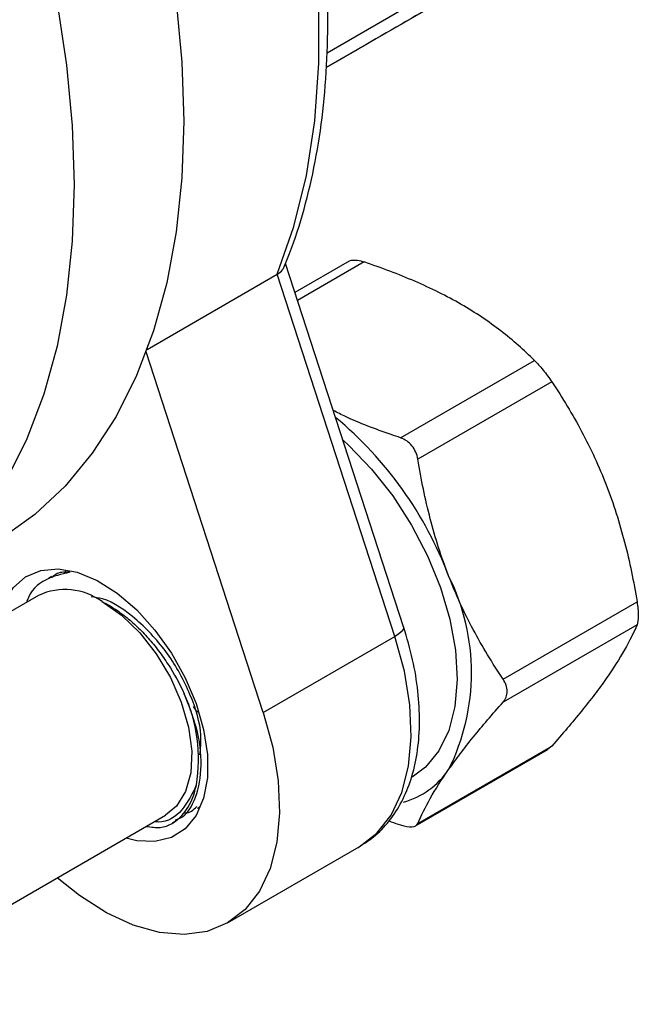
# Model space of a CAD drawing. Units: inches. Extents: x 0.2 to 10.8, y 0.2 to 8.3.
# Drawn here: x 1.4 to 1.6, y 6.3 to 6.6 of the extents above; entities that cross this region are included whole.
import ezdxf

# ---------------------------------------------------------------- set-up
doc = ezdxf.new("R2010")
doc.units = ezdxf.units.IN
doc.header["$MEASUREMENT"] = 0

msp = doc.modelspace()

# ---------------------------------------------------------------- linework, layer by layer
at = {"color": 8, "linetype": 'Continuous', "lineweight": 25}
for p, q in [((1.480241909899994, 6.617119479155796), (1.5812606870093, 6.675436377870906)), ((1.5782030081532, 6.668677204465424), (1.47998229240073, 6.611975592189276)), ((1.493191518626906, 6.544140913213213), (1.469980658221399, 6.530741568714181))]:
    msp.add_line(p, q, dxfattribs=at)
at = {"color": 7, "linetype": 'Continuous', "lineweight": 25}
for p, q in [((1.479980869239465, 6.611957555923963), (1.486472642470185, 6.615705176839704)), ((1.506976129322556, 6.416887424341827), (1.46578679295389, 6.54364825505802)), ((1.48792704273196, 6.544429831885935), (1.469070065909875, 6.533543930879463)), ((1.417450748013932, 6.513661976300919), (1.462886543628974, 6.539891502798313)), ((1.503933741078065, 6.413568106843415), (1.462886543628974, 6.539891502798313)), ((1.457999639150592, 6.387050914235), (1.41713505010523, 6.512812329954399)), ((1.505908950613573, 6.482820808397745), (1.552660757788958, 6.509810052197887)), ((1.558688045541878, 6.502312163533607), (1.511936238366497, 6.47532291973347)), ((1.389086188367106, 6.436305856856577), (1.388546352666524, 6.435698870223382)), ((1.384107634723148, 6.434447533131367), (1.383020205956074, 6.433819773866367)), ((1.379622405642863, 6.427880566271205), (1.098990065813402, 6.265874964873844)), ((1.541670857947525, 6.398685028517591), (1.588422665122906, 6.425674272317729)), ((1.588422665122907, 6.417637453303106), (1.541670857947526, 6.390648209502965)), ((1.457999639150592, 6.387050914235), (1.503933741078065, 6.413568106843415)), ((1.511153828633712, 6.347502016667027), (1.557238001703429, 6.374105843501798)), ((1.511936238366497, 6.348341179302419), (1.558688045541876, 6.375330423102557)), ((1.558688045541876, 6.375330423102557), (1.557208213339511, 6.374150604110467)), ((1.435105486612023, 6.353648873528509), (1.436150874371236, 6.354252363036268)), ((1.126243175227724, 6.179324155666238), (1.423910144785208, 6.351163639485515)), ((1.426405846095457, 6.348626677958733), (1.427491439116646, 6.349253377470192)), ((1.44556192836591, 6.313657586390289), (1.491496030293383, 6.340174778998703))]:
    msp.add_line(p, q, dxfattribs=at)
at = {"color": 7, "linetype": 'Continuous', "lineweight": 25, "flags": 128}
for points in [[(1.384245873008234, 6.778350769353063), (1.388855045199371, 6.768392737550104), (1.398331640528701, 6.746023724539061), (1.406660241823667, 6.723529321816295), (1.413791973540148, 6.701041535481488), (1.419684983840622, 6.678692332806728), (1.424304690197394, 6.656612867800081), (1.427623982336617, 6.634932711541719), (1.42962338133216, 6.613779091809301), (1.43029115391569, 6.593276146454786), (1.42962338133216, 6.573544194914149), (1.427623982336617, 6.554699032125098), (1.424304690197393, 6.536851248996327), (1.419684983840621, 6.520105583416098), (1.413791973540147, 6.504560305608653), (1.406660241823666, 6.490306641445475), (1.3983316405287, 6.477428237095596), (1.388855045199369, 6.466000668156612), (1.37828606826527, 6.456090996147029), (1.36668673268562, 6.44775737496261), (1.363620676886158, 6.445918615238774)], [(1.462886543628974, 6.539891502798313), (1.468667031715359, 6.556458552374974), (1.473035806185033, 6.574314865066627), (1.475964293954838, 6.593343655282488), (1.477433341844595, 6.613420469080372), (1.477433341844595, 6.634413998132462), (1.475964293954838, 6.65618693852079), (1.473035806185033, 6.678596888745652), (1.468667031715359, 6.701497281073738), (1.462886543628974, 6.724738340134653)], [(1.3860262719245, 6.634515207293068), (1.389345564063724, 6.612835051034707), (1.391344963059266, 6.591681431302289), (1.392012735642797, 6.571178485947773), (1.391344963059266, 6.551446534407137), (1.389345564063723, 6.532601371618085), (1.3860262719245, 6.514753588489316), (1.381406565567727, 6.498007922909085), (1.375513555267253, 6.48246264510164), (1.368381823550772, 6.468208980938463), (1.360053222255806, 6.455330576588584), (1.350576626926475, 6.443903007649599), (1.340007649992376, 6.433993335640018), (1.328408314412726, 6.425659714455597), (1.31584668970098, 6.418951049099169), (1.302396492465856, 6.413906708686627), (1.288136653812966, 6.410556295413304), (1.273150856145701, 6.408919470836525), (1.262873825817321, 6.408783677709748)], [(1.485833473754208, 6.481954279495847), (1.487817619289779, 6.480151977517668), (1.49579441187111, 6.471882382286427), (1.503162092719003, 6.462540563923165), (1.509731585235735, 6.452366261264176), (1.515334296709502, 6.44162057716811), (1.519826444904707, 6.430579277840239), (1.523092747941643, 6.419525715851676), (1.525049382772308, 6.408743558469864), (1.525646136329065, 6.398509507913042), (1.524867694141249, 6.38908620034857), (1.522734033350031, 6.38071546586795), (1.519299910035573, 6.373612122407615), (1.514653454013193, 6.367958462881941), (1.509949991854124, 6.364465850165502)], [(1.365841758348924, 6.41992516792383), (1.3675220539284, 6.425121885657061), (1.370735397141801, 6.430464519214271), (1.375070277138898, 6.434327387170678), (1.380370020062174, 6.436570875413731), (1.386443079394038, 6.437113898432974), (1.393069958947033, 6.435936829961659), (1.40001114602795, 6.433082212321162), (1.407015768050595, 6.428653218830644), (1.413830659724708, 6.422809924854483), (1.420209513109157, 6.415763522261529), (1.425921779822689, 6.407768686400718), (1.430761003663111, 6.399114371470398), (1.434552282472355, 6.39011336696075), (1.437158589556175, 6.381090992626642), (1.438485726185894, 6.372373340584073), (1.438485726185894, 6.364275489491484), (1.437158589556175, 6.357090116786106), (1.434552282472355, 6.351076920558819), (1.430761003663111, 6.346453233388505), (1.425921779822689, 6.3433861673764), (1.420209513109157, 6.341986574279343), (1.413830659724707, 6.342305039038465), (1.41012949749127, 6.343208241138139)], [(1.401756885781266, 6.425693207223027), (1.408475087641649, 6.420975374008808), (1.414880969310296, 6.414793273940187), (1.420676313149948, 6.407434706787926), (1.425591324331982, 6.399242241244873), (1.429397190789982, 6.390597267078113), (1.431916735273175, 6.381902240015608), (1.433032663606986, 6.373561945933936), (1.432693025173487, 6.365964656568939), (1.430913631406044, 6.359464054021099), (1.42777731970824, 6.354362765537197), (1.423910144785208, 6.351163639485515)], [(1.457999639150592, 6.387050914235), (1.461288304054673, 6.374956455816594), (1.463199741748008, 6.363199018932337), (1.463689725176277, 6.352050648442276), (1.462746917049346, 6.34176929656164), (1.460393132164732, 6.332592854334284), (1.456682832654429, 6.324733647283707), (1.451701867834149, 6.318373522601878), (1.44556548781246, 6.313659641549025), (1.438415676821185, 6.310701074420309), (1.430417867968714, 6.309566276865409), (1.421757115430661, 6.310281505954213), (1.412633812646116, 6.312830212637874), (1.403259055592339, 6.317153424662497), (1.393849758422966, 6.323151111075609), (1.386118976023879, 6.32934726213425)]]:
    msp.add_lwpolyline(points, dxfattribs=at)
at = {"color": 8, "linetype": 'Continuous', "lineweight": 25, "flags": 128}
for points in [[(1.506976129322556, 6.416887424341827), (1.507004397441025, 6.416490414891521), (1.506735515223475, 6.415847047158525), (1.506116151538338, 6.41512677140858), (1.50517010818469, 6.414357267434822), (1.503933741078065, 6.413568106843415)], [(1.491496030293383, 6.340174778998703), (1.491499589739933, 6.340176834157439), (1.497635969761621, 6.344890715210291), (1.502616934581902, 6.351250839892121), (1.506327234092204, 6.359110046942699), (1.508681018976818, 6.368286489170055), (1.50962382710375, 6.37856784105069), (1.509133843675481, 6.389716211540751), (1.507222405982146, 6.401473648425009), (1.503933741078065, 6.413568106843415)]]:
    msp.add_lwpolyline(points, dxfattribs=at)
at = {"color": 7, "linetype": 'Continuous', "lineweight": 25}
for centre, radius, start, end in [((1.398648783836415, 6.387831177566032), 0.1325739733278973, 20.67030336166227, 50.34578757707199), ((1.455174946179818, 6.400873818163689), 0.07548157063255552, 333.4364295104413, 26.5635704895602), ((1.388835332229688, 6.408022585120356), 0.02189103541821834, 53.82404968096787, 114.8885064945773), ((1.380406419693093, 6.370734246471439), 0.05498543700303535, 350.6140774936753, 24.53715508645321), ((1.499213786597129, 6.383137351148862), 0.02841915109116515, 285.7177410730217, 325.6920901489813), ((1.404413017260217, 6.368602347833816), 0.0310055327307919, 347.1418045380449, 347.2642463027926)]:
    msp.add_arc(centre, radius, start, end, dxfattribs=at)
for points, knots in [([(1.46530113368516, 6.542449755006132), (1.4659364821534, 6.543986695317605), (1.468590583244505, 6.550407101065881), (1.47242014718065, 6.5624862285244), (1.476318582071847, 6.57901686789666), (1.478975127596415, 6.596509776125781), (1.48042150319983, 6.614831358220433), (1.48064144380467, 6.633888150446973), (1.479637710646153, 6.653570904953033), (1.477432241098305, 6.673771204718103), (1.473994750846797, 6.694386684729402), (1.470104228977453, 6.712569859848554), (1.46698669769529, 6.723897762808948), (1.465806243958471, 6.728187075142856)], [0, 0, 0, 0, 0.0315439161563319, 0.131771376611989, 0.2322379131507291, 0.3329699202357549, 0.4338616606321093, 0.534830553155395, 0.6358120541864766, 0.7367664734104786, 0.8376768618340401, 0.9385363168233157, 1, 1, 1, 1]), ([(1.539353763998934, 6.646241405845454), (1.53553180355127, 6.644034317790037), (1.53155082986516, 6.641735431997678), (1.523271770877559, 6.636954593085148), (1.518965303159789, 6.634467799551488), (1.505649479057696, 6.626778576507562), (1.496267364067001, 6.621360968055494), (1.486472642470186, 6.615705176839704)], [0, 0, 0, 0, 0.2499999999999998, 0.2499999999999998, 0.4999999999999996, 0.4999999999999996, 1, 1, 1, 1]), ([(1.462886543628974, 6.539891502798313), (1.4635778734304, 6.540353155574363), (1.464730751727722, 6.541123018909213), (1.465103030353888, 6.5420862256482), (1.465252070057698, 6.5424718401772)], [0, 0, 0, 0, 0.5996554909841838, 1, 1, 1, 1]), ([(1.487956831095878, 6.544385071277266), (1.487996922002742, 6.544428185100281), (1.488328908963858, 6.544785204389802), (1.489727874645081, 6.544885122744801), (1.491569496944511, 6.544652232201972), (1.492801669931398, 6.544263807403173), (1.493191518626906, 6.544140913213213)], [0, 0, 0, 0, 0.05370868521932666, 0.4447538004632219, 0.8243249861191707, 1, 1, 1, 1]), ([(1.527041098652596, 6.529350998805968), (1.522023795749466, 6.532247426119755), (1.516555057356342, 6.534957381670504), (1.505194447731168, 6.539864061448848), (1.499277381289043, 6.542085244114437), (1.493191518626906, 6.544140913213213)], [0, 0, 0, 0, 0.5, 0.5, 1, 1, 1, 1]), ([(1.552660757788958, 6.509810052197887), (1.549059969259464, 6.513362692049934), (1.545158288787191, 6.516817910212807), (1.536666868384332, 6.52335739627874), (1.532060292640377, 6.526453479792248), (1.527041098652596, 6.529350998805968)], [0, 0, 0, 0, 0.5, 0.5, 1, 1, 1, 1]), ([(1.552660757788993, 6.509810052197896), (1.553545373752486, 6.508937265056991), (1.554590380250773, 6.50776918489265), (1.556710486675893, 6.505132617434247), (1.557775010358284, 6.503675707808092), (1.558688045541879, 6.502312163533606)], [0, 0, 0, 0, 0.5, 0.5, 1, 1, 1, 1]), ([(1.558688045541878, 6.502312163533607), (1.562398590437509, 6.496770764539828), (1.565886419096711, 6.491046424878212), (1.572260259496931, 6.479103408946687), (1.575143171260699, 6.472882186333874), (1.577670315777052, 6.46636873402609)], [0, 0, 0, 0, 0.5, 0.5, 1, 1, 1, 1]), ([(1.505908950613573, 6.482820808397745), (1.504799981998562, 6.483201847157255), (1.498191418344897, 6.485472532605563), (1.490028589350611, 6.488437533829715), (1.483856173383646, 6.491636031591993), (1.482450888338983, 6.492364239330223)], [0, 0, 0, 0, 0.1347508782162073, 0.8030071762404248, 1, 1, 1, 1]), ([(1.511936238366497, 6.47532291973347), (1.511650745265651, 6.477048151243974), (1.5109379861332, 6.478688959815113), (1.508819983432478, 6.481328520495997), (1.507421294129182, 6.482309972382482), (1.505908950613579, 6.482820808397744)], [0, 0, 0, 0, 0.5, 0.5, 1, 1, 1, 1]), ([(1.522688587712351, 6.434628458025108), (1.521430127066178, 6.437872009530385), (1.520260591926731, 6.441186492550094), (1.518126342123855, 6.447856068260139), (1.517156432058076, 6.451223519958642), (1.514509220620505, 6.461414080435788), (1.513094208830949, 6.468325317593219), (1.511936238366497, 6.47532291973347)], [0, 0, 0, 0, 0.2500000000000006, 0.2500000000000006, 0.5000000000000012, 0.5000000000000012, 1, 1, 1, 1]), ([(1.577670315777052, 6.46636873402609), (1.578928776423226, 6.463125182520813), (1.580098311562672, 6.459810699501104), (1.582232561365548, 6.453141123791059), (1.583202471431327, 6.449773672092555), (1.585849682868898, 6.43958311161541), (1.587264694658454, 6.432671874457978), (1.588422665122906, 6.425674272317729)], [0, 0, 0, 0, 0.2500000000000004, 0.2500000000000004, 0.5000000000000009, 0.5000000000000009, 1, 1, 1, 1]), ([(1.390446440283451, 6.435911709372202), (1.387607395898554, 6.435257206664326), (1.381548833760152, 6.433860488336666), (1.376573172607078, 6.429467948541654), (1.375476346686282, 6.425593229958818), (1.37544043500221, 6.425466366008055)], [0, 0, 0, 0, 0.4603202340900968, 0.9823300955188078, 1, 1, 1, 1]), ([(1.390220403024731, 6.435977206076033), (1.388527667201932, 6.435984889561628), (1.38622280642087, 6.435995351539434), (1.384712750008534, 6.434529837571989), (1.384311709205562, 6.43414062635215)], [0, 0, 0, 0, 0.7344199861042282, 1, 1, 1, 1]), ([(1.541670857947525, 6.398685028517591), (1.537960313051894, 6.404226427511371), (1.534472484392692, 6.409950767172986), (1.528098643992472, 6.42189378310451), (1.525215732228704, 6.428115005717325), (1.522688587712351, 6.434628458025108)], [0, 0, 0, 0, 0.5, 0.5, 1, 1, 1, 1]), ([(1.435846483010376, 6.372203420109441), (1.436110019738208, 6.374418278328151), (1.436839438102093, 6.380548574744204), (1.432956421166798, 6.393448299016386), (1.425080907459341, 6.40792688220473), (1.414136513932839, 6.419682587559585), (1.404341124690334, 6.426576012169219), (1.399234187307203, 6.427161921005205), (1.397913881507296, 6.427313397081048)], [0, 0, 0, 0, 0.1152038969766905, 0.3188619618111606, 0.522181609721463, 0.7260231061642112, 0.9291682558774237, 1, 1, 1, 1]), ([(1.401756885781266, 6.425693207223027), (1.403138015492732, 6.425015888863383), (1.404531844675212, 6.424226959438), (1.407280062759261, 6.422466450894465), (1.408643647249268, 6.42149059147953), (1.41134976306836, 6.419347625510525), (1.412701253782407, 6.41817173517865), (1.415335443719804, 6.415664438791739), (1.417891043226312, 6.413014481946198), (1.420293835780171, 6.410087143876209), (1.422618547126431, 6.407018069709842), (1.423741510026924, 6.405409554674292), (1.426910142493289, 6.400514008622688), (1.428788650829549, 6.3971124089953), (1.430426240642032, 6.393568777223149)], [0, 0, 0, 0, 0.125, 0.125, 0.25, 0.25, 0.375, 0.375, 0.5, 0.625, 0.625, 0.75, 0.75, 1, 1, 1, 1]), ([(1.588422665122906, 6.425674272317729), (1.588708158223751, 6.423949040807228), (1.588869579133846, 6.422258934290893), (1.588870595523627, 6.419430083132931), (1.588708246603324, 6.418309050905957), (1.588422665122907, 6.417637453303106)], [0, 0, 0, 0, 0.5, 0.5, 1, 1, 1, 1]), ([(1.491105207298524, 6.339995579529865), (1.493200929736045, 6.341326213440469), (1.497480727059376, 6.344043578749434), (1.502718882228948, 6.349845905449029), (1.506995166681321, 6.356774971072101), (1.510114995389905, 6.364819459009769), (1.512049332815228, 6.373865995795926), (1.512740550778713, 6.383790105246864), (1.51213451019804, 6.394380648439596), (1.510339534005045, 6.405487353627634), (1.508105463630872, 6.413059609318023), (1.506976129322556, 6.416887424341827)], [0, 0, 0, 0, 0.1010675005224597, 0.2063958520784259, 0.3128451214171626, 0.4220250491604709, 0.5343523053718646, 0.6490996567599927, 0.7650740545497344, 0.8812437006561893, 1, 1, 1, 1]), ([(1.588422665122907, 6.417637453303106), (1.587262071398274, 6.41490810277867), (1.585844292485476, 6.412015710088683), (1.582313776807559, 6.405790357217186), (1.580197460293406, 6.402455127659126), (1.577670315777052, 6.398859454303252)], [0, 0, 0, 0, 0.5, 0.5, 1, 1, 1, 1]), ([(1.541670857947526, 6.390648209502965), (1.542583610571978, 6.391681708480195), (1.543086684393615, 6.392988210353156), (1.543089875452636, 6.395814632602626), (1.54258389313112, 6.397321484243108), (1.541670857947524, 6.398685028517593)], [0, 0, 0, 0, 0.5, 0.5, 1, 1, 1, 1]), ([(1.577670315777052, 6.398859454303252), (1.576411855130879, 6.397068890532333), (1.575052045601469, 6.395214567109585), (1.57217682220307, 6.391436898722658), (1.570656866944262, 6.389506815680787), (1.565874640774003, 6.383605178242347), (1.562390203588204, 6.379522332774378), (1.558688045541876, 6.375330423102557)], [0, 0, 0, 0, 0.2500000000000006, 0.2500000000000006, 0.5000000000000012, 0.5000000000000012, 1, 1, 1, 1]), ([(1.427306357670277, 6.349623503569762), (1.427845753729944, 6.34978578094835), (1.431197017715064, 6.350794009178258), (1.434821525839589, 6.357205434417801), (1.436946430404227, 6.368072878388526), (1.43538441057023, 6.381026636262117), (1.431970919337862, 6.389661372228329), (1.430426240642032, 6.393568777223148)], [0, 0, 0, 0, 0.04772531503897989, 0.2965170519918521, 0.5486212297005312, 0.7957413326215571, 0.9999999999999999, 0.9999999999999999, 0.9999999999999999, 0.9999999999999999]), ([(1.522688587712351, 6.36711917830227), (1.523947048358524, 6.368909742073189), (1.525306857887934, 6.370764065495939), (1.528182081286333, 6.374541733882864), (1.529702036545141, 6.376471816924735), (1.5344842627154, 6.382373454363175), (1.537968699901199, 6.386456299831145), (1.541670857947526, 6.390648209502965)], [0, 0, 0, 0, 0.2500000000000011, 0.2500000000000011, 0.5000000000000022, 0.5000000000000022, 1, 1, 1, 1]), ([(1.433540095369939, 6.389101031036403), (1.433827762591892, 6.388642472101933), (1.434310040215898, 6.387873692427001), (1.434915100869073, 6.387369780867957), (1.435159257120822, 6.387166440662602)], [0, 0, 0, 0, 0.5964764020469093, 1, 1, 1, 1]), ([(1.511936238366497, 6.348341179302419), (1.513096832091129, 6.351070529826855), (1.514514611003928, 6.353962922516841), (1.518045126681844, 6.360188275388339), (1.520161443195997, 6.363523504946398), (1.522688587712351, 6.36711917830227)], [0, 0, 0, 0, 0.5, 0.5, 1, 1, 1, 1]), ([(1.417218791726131, 6.347300803587284), (1.418861630108745, 6.347075216111016), (1.423816391060188, 6.346394849721738), (1.430034722582793, 6.3505743702847), (1.433563469059231, 6.356683220786496), (1.434488332446542, 6.360991080423148), (1.434641049795024, 6.36170241239971)], [0, 0, 0, 0, 0.1831142917442249, 0.5522682888270743, 0.9260686489484914, 1, 1, 1, 1]), ([(1.434641049795023, 6.361702412399707), (1.433142789283996, 6.358614658170346), (1.430145261738496, 6.352437075374753), (1.424401619488791, 6.34853819591791), (1.420486513923338, 6.348882082885901), (1.420027747237621, 6.348922379087862)], [0, 0, 0, 0, 0.4687149331727558, 0.9377447465453621, 1, 1, 1, 1]), ([(1.430261620755502, 6.352025734694835), (1.430412345005958, 6.352012572858698), (1.432313895529048, 6.351846521965659), (1.433599022128578, 6.353081470629538), (1.434782284622419, 6.354218532485018)], [0, 0, 0, 0, 0.07926386841980579, 1, 1, 1, 1]), ([(1.50183305484357, 6.349244319791023), (1.502082279473049, 6.349144850993851), (1.503393644952479, 6.348621467943126), (1.504783354755794, 6.348168848334884), (1.505908950613573, 6.347802248952069)], [0, 0, 0, 0, 0.1900497103115883, 1, 1, 1, 1]), ([(1.505908950613558, 6.34780224895205), (1.507420826100656, 6.34729157102641), (1.508807485510542, 6.347055880342065), (1.510929766604902, 6.347243369615568), (1.511650656886081, 6.347669581699568), (1.511936238366498, 6.34834117930242)], [0, 0, 0, 0, 0.5, 0.5, 1, 1, 1, 1])]:
    msp.add_open_spline(points, degree=3, knots=knots, dxfattribs=at)

doc.saveas('drawing.dxf')
